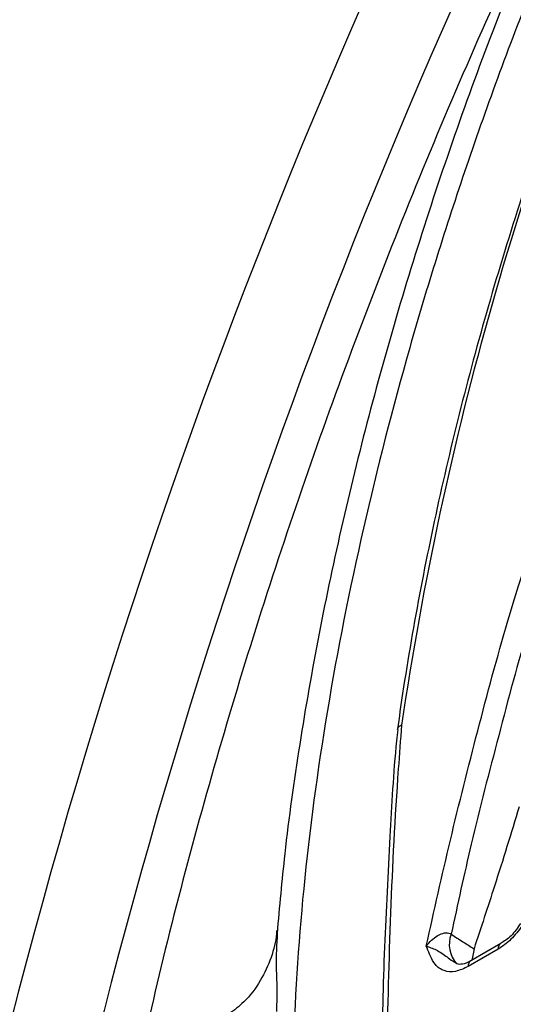
# Model space of a CAD drawing. Units: millimetres. Extents: x 69 to 1126, y 56 to 792.
# Drawn here: x 874 to 883, y 208 to 227 of the extents above; entities that cross this region are included whole.
import ezdxf

# ---------------------------------------------------------------- set-up
doc = ezdxf.new("R2010")
doc.units = ezdxf.units.MM

msp = doc.modelspace()

# ---------------------------------------------------------------- linework, layer by layer
at = {"color": 7, "linetype": 'Continuous', "lineweight": 25}
for p, q in [((878.502, 209.49), (878.5, 209.437)), ((882.716, 209.136), (882.145, 208.806)), ((882.766, 209.246), (882.194, 208.916)), ((882.255, 209.143), (882.214, 208.92)), ((882.769, 209.247), (882.766, 209.246))]:
    msp.add_line(p, q, dxfattribs=at)
for centre, radius, start, end in [((994.086, 176.925), 124.545, 132.70158, 167.29679), ((991.937, 178.166), 120.484, 133.26357, 166.73361), ((943.357, 204.186), 63.161, 156.6914, 171.60227), ((882.312, 209.225), 0.53, 158.4373, 223.5192), ((882.834, 209.149), 0.118, 125.0133, 186.2988), ((882.262, 208.819), 0.118, 125.0133, 186.2988)]:
    msp.add_arc(centre, radius, start, end, dxfattribs=at)
for points, knots in [([(888.086, 238.122), (887.765, 237.56), (887.051, 236.315), (886.02, 234.35), (884.983, 232.242), (884.015, 230.116), (883.121, 227.986), (882.301, 225.855), (881.553, 223.723), (880.875, 221.581), (880.268, 219.434), (879.737, 217.288), (879.285, 215.152), (878.917, 213.039), (878.648, 211.129), (878.542, 209.942), (878.497, 209.438)], [0, 0, 0, 0, 0.060647, 0.134346, 0.207985, 0.281527, 0.354936, 0.427639, 0.500371, 0.573713, 0.647548, 0.721746, 0.796164, 0.870652, 0.945011, 1, 1, 1, 1]), ([(888.417, 237.931), (887.798, 236.823), (886.56, 234.608), (884.897, 231.162), (883.393, 227.644), (882.088, 224.103), (880.994, 220.602), (880.103, 217.129), (879.419, 213.677), (878.967, 210.302), (878.764, 207.058), (878.804, 203.932), (879.098, 200.925), (879.634, 198.091), (880.387, 195.478), (881.346, 193.071), (882.521, 190.868), (883.744, 189.125), (884.925, 187.782), (886.005, 186.756), (887.163, 185.835), (887.999, 185.32), (888.417, 185.063)], [0, 0, 0, 0, 0.052888, 0.105777, 0.160183, 0.21459, 0.267535, 0.320481, 0.374936, 0.429389, 0.482351, 0.535313, 0.589922, 0.644534, 0.697427, 0.750321, 0.804709, 0.859096, 0.894107, 0.929119, 0.964559, 1, 1, 1, 1]), ([(884.375, 230.878), (884.268, 230.664), (883.731, 229.591), (882.831, 227.635), (881.68, 225.015), (880.605, 222.378), (879.601, 219.732), (878.673, 217.079), (877.82, 214.425), (877.047, 211.773), (876.356, 209.159), (875.965, 207.437), (875.773, 206.591)], [0, 0, 0, 0, 0.026942, 0.135325, 0.243735, 0.352179, 0.460665, 0.5692, 0.677792, 0.786446, 0.89517, 1, 1, 1, 1]), ([(885.332, 229.266), (885.209, 228.976), (884.796, 227.999), (884.145, 226.327), (883.407, 224.253), (882.745, 222.181), (882.159, 220.114), (881.652, 218.06), (881.226, 216.024), (880.953, 214.449), (880.826, 213.557), (880.793, 213.329)], [0, 0, 0, 0, 0.054404, 0.183127, 0.311866, 0.440612, 0.569368, 0.698133, 0.82691, 0.955698, 1, 1, 1, 1]), ([(881.344, 209.193), (881.494, 209.866), (881.797, 211.231), (882.322, 213.302), (882.93, 215.588), (883.766, 218.082), (884.487, 220.186), (885.071, 221.712), (885.515, 222.593), (886.023, 223.383), (886.399, 223.809), (886.587, 224.022)], [0, 0, 0, 0, 0.135589, 0.274805, 0.414092, 0.591357, 0.7687, 0.831256, 0.893649, 0.94684, 1, 1, 1, 1]), ([(886.884, 223.727), (886.884, 223.727), (886.851, 223.693), (886.653, 223.485), (886.312, 223.063), (885.866, 222.358), (885.452, 221.541), (884.89, 220.038), (884.184, 217.948), (883.323, 215.483), (882.724, 213.208), (882.215, 211.254), (881.943, 209.993), (881.82, 209.42)], [0, 0, 0, 0, 0.000003, 0.009243, 0.056322, 0.103433, 0.16546, 0.22766, 0.410806, 0.593892, 0.737427, 0.880663, 1, 1, 1, 1]), ([(880.873, 213.41), (880.851, 213.131), (880.758, 211.927), (880.649, 209.823), (880.606, 208.022), (880.585, 207.121)], [0, 0, 0, 0, 0.130909, 0.565239, 1, 1, 1, 1]), ([(880.796, 213.328), (880.798, 213.339), (880.801, 213.365), (880.833, 213.39), (880.861, 213.405), (880.87, 213.409), (880.873, 213.41)], [0, 0, 0, 0, 0.318936, 0.793608, 0.943745, 1, 1, 1, 1]), ([(880.799, 213.328), (880.791, 213.256), (880.716, 212.562), (880.649, 211.186), (880.533, 209.148), (880.502, 207.729), (880.503, 207.015), (880.503, 207.007)], [0, 0, 0, 0, 0.033423, 0.319142, 0.651944, 0.996168, 1, 1, 1, 1]), ([(883.116, 211.849), (882.962, 211.346), (882.685, 210.445), (882.386, 209.542), (882.255, 209.143)], [0, 0, 0, 0, 0.558698, 1, 1, 1, 1]), ([(878.485, 209.49), (878.485, 209.469), (878.481, 209.304), (878.392, 208.967), (878.188, 208.523), (877.908, 208.148), (877.677, 207.971), (877.58, 207.897)], [0, 0, 0, 0, 0.036099, 0.281005, 0.535153, 0.80638, 1, 1, 1, 1]), ([(881.344, 209.193), (881.345, 209.194), (881.375, 209.234), (881.44, 209.306), (881.546, 209.389), (881.643, 209.436), (881.711, 209.449), (881.759, 209.448), (881.793, 209.439), (881.813, 209.425), (881.82, 209.42)], [0, 0, 0, 0, 0.00772, 0.257764, 0.484719, 0.679521, 0.798724, 0.847092, 0.94933, 1, 1, 1, 1]), ([(883.173, 209.583), (883.104, 209.491), (882.965, 209.305), (882.8, 209.192), (882.716, 209.136)], [0, 0, 0, 0, 0.495934, 1, 1, 1, 1]), ([(883.139, 209.625), (883.113, 209.583), (883.032, 209.456), (882.892, 209.323), (882.798, 209.269), (882.767, 209.252)], [0, 0, 0, 0, 0.247026, 0.756593, 1, 1, 1, 1]), ([(878.5, 209.437), (878.489, 209.227), (878.47, 208.881), (878.499, 208.369), (878.489, 208.069), (878.485, 207.947)], [0, 0, 0, 0, 0.479325, 0.787871, 1, 1, 1, 1]), ([(881.82, 209.42), (881.894, 209.373), (882.039, 209.28), (882.184, 209.188), (882.255, 209.143)], [0, 0, 0, 0, 0.514888, 1, 1, 1, 1]), ([(882.145, 208.806), (882.062, 208.767), (881.896, 208.69), (881.674, 208.71), (881.515, 208.823), (881.424, 208.993), (881.375, 209.116), (881.349, 209.179), (881.344, 209.192), (881.344, 209.193)], [0, 0, 0, 0, 0.211758, 0.423485, 0.636136, 0.814949, 0.96408, 0.996515, 1, 1, 1, 1]), ([(881.344, 209.193), (881.345, 209.192), (881.358, 209.188), (881.427, 209.164), (881.586, 209.11), (881.782, 208.95), (881.877, 208.892), (881.919, 208.867)], [0, 0, 0, 0, 0.006063, 0.079752, 0.406708, 0.737674, 1, 1, 1, 1]), ([(882.195, 208.917), (882.192, 208.915), (882.13, 208.874), (882.022, 208.846), (881.949, 208.842), (881.927, 208.86), (881.923, 208.864)], [0, 0, 0, 0, 0.021586, 0.451704, 0.894075, 1, 1, 1, 1])]:
    msp.add_open_spline(points, degree=3, knots=knots, dxfattribs=at)

doc.saveas('drawing.dxf')
